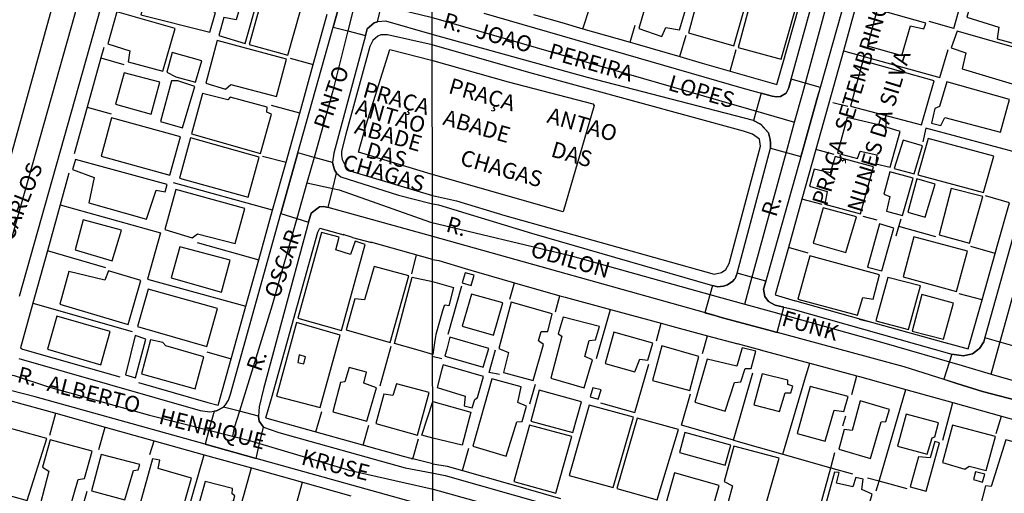
# Model space of a CAD drawing. Extents: x 180697 to 183116, y 1679821 to 1682597.
# Drawn here: x 181115 to 181270, y 1682334 to 1682408 of the extents above; entities that cross this region are included whole.
import ezdxf
from ezdxf.enums import TextEntityAlignment as Align

# ---------------------------------------------------------------- set-up
doc = ezdxf.new("R2010")
doc.units = 0
doc.header["$MEASUREMENT"] = 0
for name, color, linetype in [('IMAGEM', 7, 'CONTINUOUS'), ('V-AREA_VERDE', 3, 'CONTINUOUS'), ('V-CRUZAMENTO', 1, 'CONTINUOUS'), ('V-EDIFICACAO', 7, 'CONTINUOUS'), ('V-EIXO_DE_LOGRADOURO', 3, 'CONTINUOUS'), ('V-LOTE', 1, 'CONTINUOUS'), ('V-NOME_DOS_LOGRADOUROS', 7, 'CONTINUOUS'), ('V-QUADRA', 6, 'CONTINUOUS'), ('V-TESTADA', 5, 'CONTINUOUS'), ('X-LIMITE_1000', 7, 'CONTINUOUS')]:
    doc.layers.add(name, color=color, linetype=linetype)
picture_1 = doc.add_image_def('image1.jpg', size_in_pixel=(4028, 4621))

msp = doc.modelspace()

# ---------------------------------------------------------------- linework, layer by layer
at = {"layer": 'V-AREA_VERDE'}
msp.add_lwpolyline([(181224.1, 1682366.29), (181224.98, 1682366.09), (181225.36, 1682366.12), (181225.36, 1682366.12), (181225.85, 1682366.16), (181226.49, 1682366.38), (181227.34, 1682366.97), (181227.55, 1682367.2), (181227.55, 1682367.2), (181227.7, 1682367.36), (181228.03, 1682368.23), (181233.27, 1682387.95), (181233.25, 1682388.71), (181233.25, 1682388.71), (181233.23, 1682389.31), (181232.92, 1682390.36), (181231.72, 1682391.7), (181231.69, 1682391.73), (181230.58, 1682392.29), (181204.44, 1682399.06), (181179.99, 1682405.86), (181172.68, 1682407.92), (181171.37, 1682407.86), (181171.36, 1682407.86), (181170.83, 1682407.69), (181169.74, 1682406.75), (181169.45, 1682405.66), (181169.45, 1682405.66), (181164.46, 1682387.16), (181164.25, 1682385.7), (181164.26, 1682385.65), (181164.57, 1682384.52), (181164.91, 1682383.98), (181164.91, 1682383.98), (181165.56, 1682383.41), (181174.66, 1682380.53), (181179.81, 1682379.18), (181180.96, 1682378.97), (181195.6, 1682374.54), (181224.1, 1682366.29)], close=True, dxfattribs=at)
at = {"layer": 'V-CRUZAMENTO'}
for points in [[(181166.69, 1682406.4), (181169.45, 1682405.66), (181169.45, 1682405.66), (181169.74, 1682406.75), (181170.83, 1682407.69), (181171.36, 1682407.86), (181171.36, 1682407.86), (181171.97, 1682410.47), (181171.97, 1682410.47), (181172.7, 1682413.6), (181172.7, 1682413.6), (181171.87, 1682414.68), (181171.79, 1682415.56), (181171.79, 1682415.56), (181169.37, 1682416.32), (181169.37, 1682416.32), (181167.17, 1682417), (181167.17, 1682417), (181164.38, 1682407.02), (181164.38, 1682407.02), (181166.69, 1682406.4)], [(181240.68, 1682395.96), (181241.11, 1682397.5), (181236.52, 1682398.79), (181236.16, 1682397.5), (181236.07, 1682397.33), (181235.71, 1682396.61), (181234.82, 1682396.09), (181234.2, 1682396), (181233.51, 1682396.12), (181232.94, 1682396.28), (181231.79, 1682396.6), (181230.58, 1682392.29), (181231.7, 1682391.73), (181232.92, 1682390.36), (181233.23, 1682389.31), (181233.25, 1682388.71), (181233.27, 1682387.95), (181238.04, 1682386.6), (181238.23, 1682387.27)], [(181158.63, 1682376.85), (181160.5, 1682376.28), (181160.5, 1682376.28), (181160.88, 1682377.69), (181162.21, 1682378.67), (181162.9, 1682378.75), (181163.61, 1682378.55), (181163.61, 1682378.55), (181164.33, 1682381.56), (181164.33, 1682381.56), (181164.91, 1682383.98), (181164.91, 1682383.98), (181164.57, 1682384.52), (181164.26, 1682385.65), (181164.26, 1682385.65), (181161.36, 1682386.47), (181161.36, 1682386.47), (181158.83, 1682387.18), (181158.83, 1682387.18), (181156.15, 1682377.62), (181156.15, 1682377.62), (181158.63, 1682376.85)], [(181235.38, 1682362.86), (181233.97, 1682363.18), (181233.87, 1682363.23), (181232.93, 1682363.73), (181232.37, 1682364.54), (181232.17, 1682365.72), (181232.21, 1682365.87), (181232.52, 1682366.97), (181228.03, 1682368.23), (181227.7, 1682367.36), (181227.55, 1682367.2), (181227.34, 1682366.97), (181226.49, 1682366.38), (181225.85, 1682366.16), (181225.36, 1682366.12), (181224.98, 1682366.09), (181224.1, 1682366.29), (181222.89, 1682361.98), (181224.33, 1682361.58), (181225.68, 1682361.2), (181233, 1682359.22), (181234.3, 1682358.87)], [(181273.06, 1682352.97), (181272.88, 1682353.03), (181271.9, 1682354.16), (181271.78, 1682354.5), (181271.62, 1682354.94), (181271.59, 1682355.75), (181271.81, 1682356.66), (181267.01, 1682358), (181266.85, 1682357.42), (181266.2, 1682356.35), (181266.02, 1682356.22), (181265.06, 1682355.51), (181263.89, 1682355.23), (181263.66, 1682355.17), (181261.8, 1682355.46), (181260.55, 1682351.49), (181262.63, 1682350.84), (181266.65, 1682349.57), (181271.89, 1682348.18), (181274.08, 1682347.6), (181275.29, 1682352.18)], [(181152.26, 1682339.02), (181152.79, 1682341.35), (181152.79, 1682341.35), (181153.38, 1682343.95), (181153.38, 1682343.95), (181152.73, 1682344.87), (181152.63, 1682345.65), (181152.63, 1682345.7), (181152.63, 1682345.7), (181149.6, 1682346.47), (181149.6, 1682346.47), (181147.08, 1682347.1), (181147.08, 1682347.1), (181146.02, 1682346.54), (181146.02, 1682346.54), (181145.64, 1682346.46), (181145.64, 1682346.46), (181144.8, 1682343.45), (181144.8, 1682343.45), (181144.19, 1682341.28), (181144.19, 1682341.28), (181152.26, 1682339.02)]]:
    msp.add_lwpolyline(points, close=True, dxfattribs=at)
at = {"layer": 'V-EDIFICACAO'}
for points in [[(181230.68, 1682415.34), (181223.36, 1682417.19), (181220.33, 1682406.13), (181227.46, 1682404.08), (181230.68, 1682415.34)], [(181145.82, 1682409.29), (181143.9, 1682409.94), (181144.65, 1682412.86), (181135.76, 1682415.25), (181134.06, 1682408.95), (181144.95, 1682406.2), (181145.82, 1682409.29)], [(181220.38, 1682411.54), (181216.73, 1682412.79), (181217.45, 1682415.42), (181215.19, 1682416.03), (181212.52, 1682406.8), (181216.12, 1682405.54), (181216.79, 1682406.96), (181218.91, 1682406.59), (181220.38, 1682411.54)], [(181238.14, 1682413.23), (181231.2, 1682415.12), (181228.15, 1682403.82), (181234.95, 1682401.97), (181238.14, 1682413.23)], [(181273.56, 1682403.92), (181275.67, 1682411.33), (181265.76, 1682414.07), (181264.2, 1682408.57), (181269.22, 1682407.02), (181268.95, 1682405.16), (181273.56, 1682403.92)], [(181150.53, 1682404.41), (181152.58, 1682411.67), (181150.29, 1682412.38), (181149.09, 1682408.14), (181147.16, 1682408.52), (181146.35, 1682405.66), (181150.53, 1682404.41)], [(181159.21, 1682409.62), (181153.06, 1682411.29), (181151.15, 1682404.26), (181157.23, 1682402.56), (181159.21, 1682409.62)], [(181137.56, 1682400.04), (181139.49, 1682406.79), (181130.28, 1682409.41), (181128.87, 1682404.35), (181132.33, 1682403.28), (181132.09, 1682401.51), (181137.56, 1682400.04)], [(181255.3, 1682407.19), (181257.42, 1682406.75), (181257.72, 1682407.65), (181250.04, 1682409.77), (181248.51, 1682404.05), (181253.92, 1682402.51), (181255.3, 1682407.19)], [(181271.83, 1682397.92), (181273.37, 1682403.32), (181262.64, 1682406.37), (181261.74, 1682403.73), (181264, 1682402.94), (181263.43, 1682400.44), (181271.83, 1682397.92)], [(181155.43, 1682396.08), (181157.04, 1682401.93), (181146.11, 1682404.91), (181144.29, 1682398.15), (181147.39, 1682397.23), (181148.26, 1682397.95), (181155.43, 1682396.08)], [(181142.71, 1682398.34), (181143.7, 1682401.69), (181139.02, 1682403), (181138.16, 1682399.88), (181139.57, 1682399.17), (181142.71, 1682398.34)], [(181259.06, 1682398.54), (181247.78, 1682401.67), (181245.87, 1682394.57), (181257.05, 1682391.61), (181259.06, 1682398.54)], [(181135.68, 1682393.3), (181137.06, 1682398.32), (181131.46, 1682399.82), (181130.11, 1682394.88), (181135.68, 1682393.3)], [(181140.64, 1682391.15), (181142.58, 1682397.66), (181139.89, 1682398.54), (181138.92, 1682398.52), (181137.2, 1682392.13), (181140.64, 1682391.15)], [(181260.7, 1682392.78), (181269.47, 1682390.47), (181270.92, 1682395.6), (181261.02, 1682398.36), (181259.88, 1682394.5), (181259.16, 1682394.17), (181258.63, 1682391.86), (181260.08, 1682391.48), (181260.7, 1682392.78)], [(181152.92, 1682387.11), (181154.64, 1682393.28), (181153.93, 1682393.59), (181153.99, 1682394.38), (181148.13, 1682395.94), (181147.78, 1682395.54), (181143.8, 1682396.54), (181142.05, 1682390.17), (181152.92, 1682387.11)], [(181138.66, 1682383.67), (181140.32, 1682389.72), (181129.48, 1682392.72), (181127.82, 1682386.66), (181138.66, 1682383.67)], [(181252.13, 1682384.92), (181253.7, 1682390.54), (181251.45, 1682391.26), (181251.49, 1682392.49), (181250.58, 1682392.65), (181250.25, 1682391.58), (181245.32, 1682392.78), (181243.8, 1682387.15), (181246.97, 1682386.28), (181247.39, 1682387.47), (181250, 1682386.88), (181249.86, 1682385.45), (181252.13, 1682384.92)], [(181151, 1682380.19), (181152.73, 1682386.49), (181141.9, 1682389.56), (181140.15, 1682383.19), (181151, 1682380.19)], [(181257.21, 1682388.31), (181254.14, 1682389.18), (181252.72, 1682384.73), (181255.89, 1682383.89), (181257.21, 1682388.31)], [(181268.43, 1682386.65), (181258.11, 1682389.46), (181256.48, 1682383.74), (181266.82, 1682380.93), (181268.43, 1682386.65)], [(181134.98, 1682376.72), (181136.5, 1682381.3), (181137.89, 1682381.05), (181138.23, 1682382.21), (181123.76, 1682386.16), (181123.3, 1682384.57), (181126.75, 1682383.29), (181125.87, 1682379.29), (181134.98, 1682376.72)], [(181241.82, 1682379.11), (181247.41, 1682377.58), (181249.49, 1682384.97), (181243.44, 1682386.59), (181242.68, 1682384.05), (181240.14, 1682384.62), (181239.39, 1682381.96), (181242.16, 1682381.07), (181241.82, 1682379.11)], [(181254.05, 1682377.29), (181255.75, 1682383.22), (181252.05, 1682384.2), (181251.09, 1682380.68), (181252.07, 1682380.33), (181251.52, 1682378), (181254.05, 1682377.29)], [(181259.19, 1682382.26), (181256.29, 1682383.09), (181254.89, 1682377.83), (181257.6, 1682377.06), (181259.19, 1682382.26)], [(181148.93, 1682372.88), (181150.47, 1682378.41), (181139.57, 1682381.4), (181137.86, 1682375.09), (181142.18, 1682373.77), (181143.02, 1682374.43), (181148.93, 1682372.88)], [(181266.71, 1682380.29), (181261.74, 1682381.58), (181259.8, 1682374.27), (181264.62, 1682372.96), (181266.71, 1682380.29)], [(181246.78, 1682377.12), (181241.53, 1682378.53), (181240, 1682372.93), (181245.14, 1682371.49), (181246.78, 1682377.12)], [(181131.03, 1682375), (181125.01, 1682376.63), (181123.73, 1682371.91), (181129.56, 1682370.16), (181131.03, 1682375)], [(181167.82, 1682373.25), (181167.11, 1682371.18), (181164.81, 1682371.89), (181165.31, 1682373.91), (181162.51, 1682374.65), (181158.78, 1682361.13), (181165.68, 1682359.17), (181169.43, 1682372.72), (181167.82, 1682373.25)], [(181250.4, 1682375.98), (181248.51, 1682369.19), (181250.79, 1682368.59), (181252.68, 1682375.33), (181250.4, 1682375.98)], [(181264.31, 1682371.67), (181255.85, 1682373.93), (181254.16, 1682367.63), (181262.56, 1682365.31), (181264.31, 1682371.67)], [(181148.17, 1682370.27), (181140.23, 1682372.38), (181138.85, 1682367.46), (181146.8, 1682365.25), (181148.17, 1682370.27)], [(181249.43, 1682364.13), (181250.45, 1682367.94), (181239.45, 1682370.97), (181237.55, 1682364.1), (181246.97, 1682361.58), (181247.78, 1682364.37), (181249.43, 1682364.13)], [(181132.09, 1682360.14), (181134.06, 1682367.08), (181129, 1682368.59), (181128.38, 1682367.11), (181122.75, 1682368.49), (181121.33, 1682363.31), (181132.09, 1682360.14)], [(181173.36, 1682357.3), (181176.29, 1682367.81), (181170.81, 1682369.29), (181169.3, 1682364.03), (181167.78, 1682364.17), (181166.44, 1682359.28), (181173.36, 1682357.3)], [(181186.58, 1682367.88), (181185.16, 1682368.26), (181184.71, 1682366.68), (181186.12, 1682366.26), (181186.58, 1682367.88)], [(181177.75, 1682356.08), (181174.01, 1682357.15), (181176.83, 1682367.61), (181180.02, 1682366.89), (181183.31, 1682365.94), (181182.58, 1682363.07), (181182.01, 1682363.19), (181181.84, 1682363.08), (181181.58, 1682362.3), (181180.53, 1682358.53), (181180.39, 1682357.58), (181180.07, 1682355.42)], [(181256.89, 1682366.2), (181251.73, 1682367.55), (181249.85, 1682360.68), (181254.98, 1682359.34), (181256.89, 1682366.2)], [(181144.45, 1682356.66), (181146.13, 1682362.64), (181135.25, 1682365.71), (181133.56, 1682359.79), (181144.45, 1682356.66)], [(181191.11, 1682363.53), (181186.15, 1682364.91), (181184.71, 1682359.85), (181189.61, 1682358.45), (181191.11, 1682363.53)], [(181197.52, 1682356.99), (181196.73, 1682357.56), (181197.11, 1682359), (181198.16, 1682359.02), (181198.89, 1682361.81), (181192.43, 1682363.66), (181190.45, 1682356.36), (181191.97, 1682355.74), (181191.22, 1682352.58), (181195.88, 1682351.31), (181197.52, 1682356.99)], [(181262.08, 1682363.5), (181257.09, 1682364.86), (181255.59, 1682359.09), (181260.49, 1682357.84), (181262.08, 1682363.5)], [(181127.78, 1682353.78), (181129.23, 1682359), (181120.82, 1682361.43), (181119.36, 1682356.25), (181127.78, 1682353.78)], [(181205.24, 1682354.54), (181204.03, 1682355.07), (181204.67, 1682357.58), (181205.71, 1682357.72), (181206.32, 1682359.8), (181200.59, 1682361.31), (181199.83, 1682358.68), (181200.41, 1682358.27), (181198.68, 1682351.67), (181203.93, 1682350.16), (181205.24, 1682354.54)], [(181162.31, 1682347.03), (181165.48, 1682358.43), (181158.6, 1682360.46), (181155.46, 1682348.84), (181162.31, 1682347.03)], [(181133.18, 1682358.38), (181131.64, 1682352.17), (181133.26, 1682351.73), (181134.88, 1682357.82), (181133.18, 1682358.38)], [(181142.61, 1682350), (181144.02, 1682355.01), (181138.01, 1682356.75), (181137.55, 1682357.29), (181135.61, 1682357.7), (181134.17, 1682352.37), (181142.61, 1682350)], [(181182.25, 1682356.26), (181181.94, 1682355.14), (181182.53, 1682354.97), (181188.02, 1682353.38), (181188.88, 1682356.36), (181182.77, 1682358.12)], [(181213.94, 1682354.48), (181214.71, 1682357.17), (181208.59, 1682358.91), (181207.22, 1682354), (181211.9, 1682352.65), (181212.65, 1682354.65), (181213.94, 1682354.48)], [(181220.53, 1682349.72), (181221.99, 1682355.07), (181216.13, 1682356.78), (181214.67, 1682351.32), (181220.53, 1682349.72)], [(181230.2, 1682353.19), (181230.97, 1682355.91), (181228.82, 1682356.47), (181227.94, 1682353.57), (181223.26, 1682354.68), (181221.35, 1682347.86), (181226.11, 1682346.49), (181227.57, 1682351.01), (181228.61, 1682351.1), (181229.26, 1682353.21), (181230.2, 1682353.19)], [(181160.02, 1682355.02), (181159, 1682355.33), (181158.78, 1682354.14), (181159.75, 1682353.95), (181160.02, 1682355.02)], [(181169.69, 1682344.91), (181171.22, 1682350.12), (181169.22, 1682350.86), (181169.61, 1682352.63), (181166.9, 1682353.36), (181166.2, 1682351.1), (181165.54, 1682350.99), (181164.3, 1682346.38), (181169.69, 1682344.91)], [(181181.51, 1682353.08), (181180.76, 1682350.19), (181185.18, 1682348.81), (181185, 1682347.29), (181186.25, 1682346.97), (181186.69, 1682348.3), (181187.13, 1682348.62), (181188.05, 1682351.92), (181182.07, 1682353.64), (181181.68, 1682353.75)], [(181194.84, 1682347.26), (181193.48, 1682347.81), (181194.01, 1682350.29), (181189.34, 1682351.58), (181186.37, 1682340.97), (181191.61, 1682339.35), (181193.29, 1682344.79), (181194.14, 1682344.85), (181194.84, 1682347.26)], [(181236.77, 1682350.39), (181235.97, 1682350.65), (181235.97, 1682351.33), (181231.93, 1682352.37), (181230.64, 1682347.49), (181234.66, 1682346.4), (181235.57, 1682349.38), (181236.48, 1682349.37), (181236.77, 1682350.39)], [(181177.64, 1682342.68), (181179.51, 1682349.43), (181174.35, 1682350.76), (181173.79, 1682348.94), (181172.34, 1682349.17), (181171.1, 1682344.5), (181177.64, 1682342.68)], [(181203.48, 1682347.93), (181196.83, 1682349.77), (181195.53, 1682344.9), (181202.11, 1682343.08), (181203.48, 1682347.93)], [(181206.57, 1682349.84), (181205.25, 1682350.15), (181204.86, 1682348.73), (181206.13, 1682348.37), (181206.57, 1682349.84)], [(181244.82, 1682346.4), (181245.51, 1682348.77), (181239.49, 1682350.36), (181237.48, 1682342.92), (181241.86, 1682341.74), (181243.29, 1682346.64), (181244.82, 1682346.4)], [(181249.03, 1682339.03), (181250.71, 1682344.79), (181251.44, 1682344.84), (181251.98, 1682346.74), (181247.4, 1682348.1), (181246.11, 1682343.43), (181244.87, 1682343.57), (181244.02, 1682340.49), (181249.03, 1682339.03)], [(181186.07, 1682346.33), (181184.67, 1682341.13), (181180.07, 1682342.19), (181178.36, 1682342.7), (181180.05, 1682347.98), (181186.07, 1682346.33)], [(181211.68, 1682345.51), (181204.67, 1682347.4), (181201.52, 1682336.33), (181208.49, 1682334.44), (181211.68, 1682345.51)], [(181218.75, 1682343.58), (181212.24, 1682345.38), (181209.07, 1682334.26), (181215.42, 1682332.5), (181218.75, 1682343.58)], [(181259.15, 1682342.42), (181259.73, 1682344.63), (181254.61, 1682346.01), (181253.26, 1682340.96), (181257.94, 1682339.67), (181258.71, 1682342.27), (181259.15, 1682342.42)], [(181109.33, 1682334.26), (181116.16, 1682332.37), (181119.28, 1682342.18), (181113.16, 1682343.84), (181111.21, 1682336.82), (181110.01, 1682336.86), (181109.33, 1682334.26)], [(181201.98, 1682342.47), (181195.3, 1682344.28), (181192.84, 1682335.38), (181199.45, 1682333.55), (181201.98, 1682342.47)], [(181267.21, 1682337.13), (181268.71, 1682342.47), (181261.94, 1682344.24), (181260.34, 1682338.4), (181263.86, 1682337.34), (181264.57, 1682337.82), (181267.21, 1682337.13)], [(181122.76, 1682330.59), (181124.21, 1682335.7), (181125.19, 1682335.84), (181126.41, 1682340.14), (181119.8, 1682341.96), (181118.59, 1682337.65), (181119.57, 1682337.03), (181118.24, 1682331.76), (181122.76, 1682330.59)], [(181227.01, 1682341.13), (181219.78, 1682343.1), (181218.93, 1682339.93), (181226.11, 1682337.96), (181227.01, 1682341.13)], [(181273.18, 1682329.34), (181276.3, 1682340.35), (181270.35, 1682341.97), (181267.99, 1682334.57), (181267.13, 1682334.69), (181266.27, 1682331.42), (181273.18, 1682329.34)], [(181231.45, 1682328.06), (181234.6, 1682339.05), (181227.5, 1682340.94), (181225.94, 1682335.38), (181227.27, 1682334.7), (181225.91, 1682329.64), (181231.45, 1682328.06)], [(181259.88, 1682341.5), (181259.13, 1682341.7), (181258.41, 1682339.11), (181256.55, 1682339.27), (181255.27, 1682334.55), (181257.76, 1682333.84), (181259.88, 1682341.5)], [(181133.67, 1682337.24), (181133.9, 1682338.06), (181127.81, 1682339.66), (181126.28, 1682333.9), (181131.56, 1682332.49), (181132.92, 1682337.13), (181133.67, 1682337.24)], [(181133.66, 1682330.83), (181140.12, 1682329.08), (181142.07, 1682335.88), (181136.82, 1682337.44), (181137.09, 1682338.73), (181135.89, 1682338.93), (181133.66, 1682330.83)], [(181225.16, 1682334.77), (181218.13, 1682336.76), (181216.82, 1682332.09), (181223.84, 1682330.14), (181225.16, 1682334.77)], [(181247.48, 1682327.24), (181249.25, 1682333.37), (181247.65, 1682334.1), (181247.86, 1682335.74), (181246.71, 1682336.03), (181246.21, 1682334.55), (181243.63, 1682335.09), (181244.07, 1682336.79), (181243.35, 1682336.84), (181241.94, 1682331.69), (181243.34, 1682330.97), (181241.78, 1682325.22), (181245.71, 1682324.08), (181246.66, 1682327.28), (181247.48, 1682327.24)], [(181267.03, 1682336.53), (181265.57, 1682336.92), (181265.25, 1682335.68), (181266.67, 1682335.27), (181267.03, 1682336.53)], [(181146.04, 1682327.58), (181146.48, 1682329.44), (181147.28, 1682329.51), (181148.05, 1682332.22), (181148.68, 1682332.32), (181148.88, 1682333.11), (181148.44, 1682333.45), (181148.52, 1682334.26), (181144.22, 1682335.36), (181142.74, 1682330.11), (181141.76, 1682329.96), (181140.9, 1682326.65), (181142.81, 1682325.99), (181142.63, 1682324.45), (181146.86, 1682323.27), (181147.34, 1682323.92), (181148.11, 1682326.91), (181146.04, 1682327.58)]]:
    msp.add_lwpolyline(points, close=True, dxfattribs=at)
at = {"layer": 'V-EIXO_DE_LOGRADOURO'}
for points in [[(181098.71, 1682319.9), (181104.75, 1682342.23), (181107.42, 1682350.11), (181108.42, 1682353.07), (181109.75, 1682358.38), (181110, 1682359.39), (181110.96, 1682364.06), (181123.69, 1682408.94), (181127.72, 1682423.94), (181137.11, 1682457.22), (181137.59, 1682458.94), (181138.71, 1682461.33), (181140.15, 1682466.63), (181144.02, 1682480.82), (181148.57, 1682496.49), (181149.82, 1682500.8), (181150.98, 1682505.02), (181155.45, 1682521.27), (181166.71, 1682563.85), (181172.83, 1682585.95), (181173.16, 1682587.01), (181175.25, 1682593.65)], [(181229.22, 1682363.33), (181230.08, 1682366.48), (181235.95, 1682387.93), (181237.06, 1682392.01), (181238.33, 1682396.66), (181242.13, 1682410.56), (181246.86, 1682427.09), (181248.17, 1682431.67), (181249.29, 1682435.59), (181262.29, 1682481.05), (181270.45, 1682511.96), (181271.53, 1682516.03), (181271.6, 1682516.3), (181272.73, 1682520.27), (181281.41, 1682550.82), (181281.65, 1682551.68), (181284.87, 1682563.55), (181285.72, 1682566.68)], [(181268.03, 1682352.31), (181268.88, 1682355.37), (181285.76, 1682416.07), (181287.21, 1682421.29), (181288.23, 1682424.95), (181296.69, 1682455.37), (181297.74, 1682459.14), (181299.74, 1682466.33), (181309.4, 1682501.07), (181309.41, 1682501.13), (181310.24, 1682504.88)], [(181178.58, 1682449.95), (181177.58, 1682446.02), (181176.09, 1682441.48), (181170.93, 1682421.68), (181169.37, 1682416.32), (181167.95, 1682411.46), (181166.69, 1682406.4), (181164.34, 1682396.97), (181161.36, 1682386.47), (181160.23, 1682382.48), (181158.63, 1682376.85), (181154.75, 1682363.16), (181149.6, 1682346.47), (181148.79, 1682343.84), (181148.54, 1682342.5)], [(181167.95, 1682411.46), (181171.97, 1682410.47), (181179.81, 1682408.55), (181232.18, 1682393.42), (181237.06, 1682392.01)], [(181160.23, 1682382.48), (181164.33, 1682381.56), (181165.32, 1682381.34), (181179.69, 1682376.27), (181201.69, 1682371.01), (181224.99, 1682364.51), (181229.22, 1682363.33), (181233.63, 1682362.1), (181251.1, 1682357.23), (181263.43, 1682353.65), (181268.03, 1682352.31), (181272.58, 1682350.99), (181275.06, 1682350.27), (181283.09, 1682348.26), (181293.36, 1682344.03), (181297.84, 1682342.18)], [(181108.42, 1682353.07), (181114.13, 1682352.09), (181114.15, 1682352.08), (181119.52, 1682350.3), (181135.43, 1682345.82), (181144.8, 1682343.45), (181148.54, 1682342.5), (181151.17, 1682341.83), (181152.79, 1682341.35), (181166.91, 1682337.18), (181180.12, 1682334.17), (181252.03, 1682314.12)]]:
    msp.add_lwpolyline(points, dxfattribs=at)
at = {"layer": 'V-LOTE'}
for points in [[(181262.12, 1682406.81), (181264.36, 1682414.71), (181249.04, 1682418.73)], [(181246.91, 1682411.08), (181244.73, 1682403.27)], [(181161.97, 1682403.76), (181163.44, 1682409.06)], [(181195.91, 1682408.99), (181200.38, 1682407.71)], [(181203.71, 1682406.75), (181204.79, 1682410.09)], [(181200.38, 1682407.71), (181203.71, 1682406.75)], [(181211.15, 1682404.61), (181211.92, 1682407.34)], [(181262.12, 1682406.81), (181258.24, 1682407.89)], [(181171.43, 1682405.6), (181170.62, 1682404.92)], [(181171.89, 1682405.79), (181171.43, 1682405.6)], [(181172.95, 1682405.81), (181171.89, 1682405.79)], [(181179.96, 1682404.21), (181172.95, 1682405.81)], [(181203.71, 1682406.75), (181209.12, 1682405.19)], [(181218.99, 1682402.36), (181219.95, 1682405.75)], [(181170.16, 1682403.95), (181166.38, 1682390.11)], [(181170.62, 1682404.92), (181170.16, 1682403.95)], [(181195.18, 1682399.86), (181179.96, 1682404.21)], [(181209.12, 1682405.19), (181211.15, 1682404.61)], [(181211.15, 1682404.61), (181211.9, 1682404.4)], [(181211.9, 1682404.4), (181218.99, 1682402.36)], [(181128.23, 1682403.82), (181127.77, 1682402.17)], [(181161.23, 1682401.11), (181161.97, 1682403.76)], [(181191.96, 1682398.38), (181205.26, 1682394.9), (181205.49, 1682394.65), (181200.62, 1682377.88), (181179.83, 1682383.81), (181168.37, 1682387.31), (181169.57, 1682391.59), (181173.31, 1682403.49), (181179.85, 1682401.79), (181191.96, 1682398.38)], [(181226.93, 1682400.07), (181227.84, 1682403.46)], [(181244.73, 1682403.27), (181240.4, 1682387.73)], [(181244.73, 1682403.27), (181259.94, 1682399.08), (181261.24, 1682403.49)], [(181127.77, 1682402.17), (181125.63, 1682394.4)], [(181127.77, 1682402.17), (181131.4, 1682401.13)], [(181157.6, 1682402.09), (181161.23, 1682401.11)], [(181159.1, 1682393.46), (181161.23, 1682401.11)], [(181218.99, 1682402.36), (181222.5, 1682401.35)], [(181222.5, 1682401.35), (181226.93, 1682400.07)], [(181234.25, 1682397.97), (181235.19, 1682401.26)], [(181228.98, 1682390.62), (181195.18, 1682399.86)], [(181226.93, 1682400.07), (181234.25, 1682397.97)], [(181159.1, 1682393.46), (181154.68, 1682394.67)], [(181245.42, 1682394.49), (181243.09, 1682395.05)], [(181125.63, 1682394.4), (181123.59, 1682387.01)], [(181125.63, 1682394.4), (181129.38, 1682393.35)], [(181156.95, 1682385.74), (181159.1, 1682393.46)], [(181166.38, 1682390.11), (181165.7, 1682387.47)], [(181230.4, 1682390.14), (181228.98, 1682390.62)], [(181231.5, 1682389.35), (181230.4, 1682390.14)], [(181273.02, 1682386.99), (181257.7, 1682391.08), (181257.27, 1682388.9)], [(181231.7, 1682388.22), (181231.5, 1682389.35)], [(181165.7, 1682387.47), (181165.7, 1682386.76)], [(181226.77, 1682369.74), (181231.7, 1682388.22)], [(181240.4, 1682387.73), (181238.21, 1682379.89)], [(181243.29, 1682386.91), (181240.4, 1682387.73)], [(181153.25, 1682386.66), (181156.95, 1682385.74)], [(181154.84, 1682378.14), (181156.95, 1682385.74)], [(181165.7, 1682386.76), (181165.78, 1682386.16)], [(181165.78, 1682386.16), (181166.35, 1682384.96)], [(181122.73, 1682383.96), (181121.36, 1682379)], [(181166.35, 1682384.96), (181166.86, 1682384.52)], [(181166.86, 1682384.52), (181167.53, 1682384.22)], [(181167.53, 1682384.22), (181180.01, 1682380.48)], [(181154.84, 1682378.14), (181139.22, 1682382.47)], [(181180.01, 1682380.48), (181183.79, 1682379.6)], [(181183.79, 1682379.6), (181191.4, 1682377.3)], [(181238.21, 1682379.89), (181236.09, 1682372.26)], [(181241.42, 1682379.05), (181238.21, 1682379.89)], [(181270.89, 1682379.33), (181267.13, 1682380.39)], [(181268.98, 1682372.48), (181270.89, 1682379.33)], [(181121.36, 1682379), (181119.35, 1682371.73)], [(181121.36, 1682379), (181137.17, 1682374.57)], [(181152.66, 1682370.32), (181154.84, 1682378.14)], [(181191.4, 1682377.3), (181224.4, 1682368.06)], [(181250.05, 1682376.59), (181247.83, 1682377.14)], [(181253.49, 1682375.56), (181253.85, 1682376.78)], [(181137.17, 1682374.57), (181135.14, 1682367.29), (181150.62, 1682363)], [(181253.06, 1682374.09), (181253.49, 1682375.56)], [(181259.3, 1682373.97), (181253.49, 1682375.56)], [(181142.95, 1682373.05), (181152.66, 1682370.32)], [(181167.43, 1682373.85), (181165.94, 1682374.31)], [(181180.02, 1682370.37), (181170.3, 1682373.11)], [(181119.35, 1682371.73), (181117.06, 1682363.49)], [(181128.57, 1682369.08), (181119.35, 1682371.73)], [(181236.09, 1682372.26), (181234, 1682364.78)], [(181239.18, 1682371.39), (181236.09, 1682372.26)], [(181268.65, 1682371.3), (181264.8, 1682372.41)], [(181268.65, 1682371.3), (181268.98, 1682372.48)], [(181150.62, 1682363), (181152.66, 1682370.32)], [(181177.46, 1682371.09), (181176.73, 1682368.12)], [(181180.02, 1682370.37), (181181, 1682370.22)], [(181181, 1682370.22), (181185.15, 1682368.95)], [(181266.58, 1682364), (181268.65, 1682371.3)], [(181187.17, 1682368.36), (181187.3, 1682368.32)], [(181187.3, 1682368.32), (181192.92, 1682366.72)], [(181224.4, 1682368.06), (181225.56, 1682368.3)], [(181225.56, 1682368.3), (181226.24, 1682368.8)], [(181226.24, 1682368.8), (181226.77, 1682369.74)], [(181192.19, 1682364.1), (181192.92, 1682366.72)], [(181192.92, 1682366.72), (181200.1, 1682364.67)], [(181182.47, 1682358.6), (181184.64, 1682366.21)], [(181199.4, 1682362.13), (181200.1, 1682364.67)], [(181200.1, 1682364.67), (181200.9, 1682364.44)], [(181200.9, 1682364.44), (181208.04, 1682362.51)], [(181234, 1682364.78), (181237.15, 1682363.86)], [(181266.58, 1682364), (181262.97, 1682364.96)], [(181264.4, 1682356.3), (181266.58, 1682364)], [(181117.06, 1682363.49), (181115.11, 1682356.45)], [(181117.06, 1682363.49), (181132.73, 1682359.05)], [(181148.32, 1682354.73), (181150.62, 1682363)], [(181205.83, 1682354.75), (181208.04, 1682362.51)], [(181208.04, 1682362.51), (181216.05, 1682360.34)], [(181247.24, 1682360.97), (181249.15, 1682360.51)], [(181215.31, 1682357.57), (181216.05, 1682360.34)], [(181216.05, 1682360.34), (181218.3, 1682359.73)], [(181218.3, 1682359.73), (181223.36, 1682358.36)], [(181222.54, 1682355.56), (181223.36, 1682358.36)], [(181223.36, 1682358.36), (181228.13, 1682357.07)], [(181115.11, 1682356.45), (181115.43, 1682356.24)], [(181115.43, 1682356.24), (181130.75, 1682351.86)], [(181144.48, 1682355.84), (181148.32, 1682354.73)], [(181171.76, 1682350.47), (181173.51, 1682356.7)], [(181190.59, 1682352.23), (181188.94, 1682352.55), (181189.93, 1682356.16)], [(181231.63, 1682356.14), (181239.43, 1682354.04)], [(181260.94, 1682357.23), (181264.4, 1682356.3)], [(181146.32, 1682347.55), (181148.32, 1682354.73)], [(181179.94, 1682355.12), (181181.49, 1682354.76)], [(181206.48, 1682347.76), (181211.88, 1682346.24), (181214.09, 1682353.89)], [(181238.85, 1682352.13), (181239.43, 1682354.04)], [(181239.43, 1682354.04), (181246.86, 1682352.05)], [(181227.41, 1682341.92), (181230.49, 1682352.52)], [(181235.19, 1682339.71), (181238.91, 1682352.34)], [(181246.08, 1682349.1), (181246.86, 1682352.05)], [(181246.86, 1682352.05), (181247.25, 1682351.94)], [(181247.25, 1682351.94), (181254.57, 1682349.89)], [(181133.73, 1682351.01), (181144.62, 1682347.81)], [(181195.36, 1682347.62), (181196.24, 1682350.71)], [(181250.35, 1682335.42), (181254.57, 1682349.89)], [(181254.57, 1682349.89), (181261.96, 1682347.83)], [(181109.67, 1682337.71), (181112.61, 1682348.27), (181113.8, 1682348.06), (181120.71, 1682346.13)], [(181176.67, 1682339.02), (181175.47, 1682339.32), (181153.96, 1682345.33), (181153.79, 1682345.43), (181154.66, 1682348.48)], [(181227.41, 1682341.92), (181219.26, 1682344.25), (181220.66, 1682349.18)], [(181144.62, 1682347.81), (181146.24, 1682347.42)], [(181146.24, 1682347.42), (181146.32, 1682347.55)], [(181260.39, 1682341.92), (181261.62, 1682346.42), (181261.96, 1682347.83)], [(181261.96, 1682347.83), (181269.62, 1682345.69)], [(181119.76, 1682342.7), (181120.71, 1682346.13)], [(181120.71, 1682346.13), (181128.44, 1682343.97)], [(181161.27, 1682343.31), (181161.65, 1682343.19), (181162.56, 1682346.39)], [(181244.65, 1682344.16), (181245.14, 1682345.74)], [(181268.81, 1682342.92), (181269.62, 1682345.69)], [(181269.62, 1682345.69), (181285.09, 1682341.37)], [(181127.44, 1682340.44), (181128.44, 1682343.97)], [(181128.44, 1682343.97), (181136.19, 1682341.8)], [(181169.53, 1682340.99), (181169.11, 1682341.12), (181170, 1682344.27)], [(181176.93, 1682338.95), (181177.79, 1682342.1)], [(181227.41, 1682341.92), (181235.19, 1682339.71)], [(181135.51, 1682339.61), (181136.19, 1682341.8)], [(181136.19, 1682341.8), (181144.04, 1682339.6)], [(181184.73, 1682337.1), (181185.76, 1682340.64)], [(181141.5, 1682330.64), (181144.04, 1682339.6)], [(181144.04, 1682339.6), (181151.52, 1682337.51)], [(181176.93, 1682338.95), (181176.67, 1682339.02)], [(181176.67, 1682339.02), (181176.93, 1682338.94), (181176.93, 1682338.95)], [(181179.87, 1682338.22), (181176.93, 1682338.95)], [(181235.19, 1682339.71), (181242.76, 1682337.55)], [(181242.76, 1682337.55), (181243.41, 1682339.93)], [(181149, 1682328.47), (181151.52, 1682337.51)], [(181151.52, 1682337.51), (181159.56, 1682335.26)], [(181180.07, 1682338.17), (181179.87, 1682338.22)], [(181180.07, 1682338.17), (181182.32, 1682337.78)], [(181182.32, 1682337.78), (181184.73, 1682337.1)], [(181241.09, 1682331.44), (181242.76, 1682337.55)], [(181242.76, 1682337.55), (181246.18, 1682336.57)], [(181184.73, 1682337.1), (181192.16, 1682334.99)], [(181250.35, 1682335.42), (181248.55, 1682335.91)], [(181157.18, 1682326.78), (181159.56, 1682335.26)], [(181159.56, 1682335.26), (181167.18, 1682333.13)], [(181249.9, 1682333.89), (181250.35, 1682335.42)], [(181254.77, 1682334.2), (181250.35, 1682335.42)], [(181124.25, 1682329.06), (181125.6, 1682333.86)]]:
    msp.add_lwpolyline(points, dxfattribs=at)
at = {"layer": 'V-QUADRA'}
for points in [[(181095.17, 1682320.79), (181101.46, 1682342.98), (181103.75, 1682351.22), (181103.75, 1682351.22), (181106.04, 1682359.49), (181106.04, 1682359.49), (181133.44, 1682458.29), (181133.44, 1682458.29), (181136.08, 1682467.8), (181136.08, 1682467.8), (181144.4, 1682497.8)], [(181139.39, 1682451.39), (181114.93, 1682364.56)], [(181188.1, 1682409.2), (181228.73, 1682397.45), (181228.73, 1682397.45), (181232.94, 1682396.28), (181232.94, 1682396.28), (181233.51, 1682396.12), (181234.2, 1682396), (181234.82, 1682396.09), (181235.71, 1682396.61), (181236.07, 1682397.33), (181236.07, 1682397.33), (181236.16, 1682397.5), (181244.41, 1682427.36)], [(181249.18, 1682426.18), (181240.68, 1682395.96), (181240.68, 1682395.96), (181238.23, 1682387.27), (181238.23, 1682387.27), (181232.21, 1682365.87), (181232.21, 1682365.87), (181232.17, 1682365.72), (181232.37, 1682364.54), (181232.93, 1682363.73), (181233.87, 1682363.23), (181233.87, 1682363.23), (181233.97, 1682363.18), (181236.79, 1682362.54), (181261.8, 1682355.46), (181261.8, 1682355.46), (181263.66, 1682355.17), (181263.89, 1682355.23), (181263.89, 1682355.23), (181265.06, 1682355.51), (181266.02, 1682356.22), (181266.02, 1682356.22), (181266.2, 1682356.35), (181266.85, 1682357.42), (181283.43, 1682416.74)], [(181114.88, 1682354.79), (181143.41, 1682346.59), (181143.41, 1682346.59), (181144.97, 1682346.34), (181145.64, 1682346.46), (181145.64, 1682346.46), (181146.02, 1682346.54), (181146.02, 1682346.54), (181147.08, 1682347.1), (181147.08, 1682347.1), (181147.43, 1682347.47), (181147.89, 1682348.18), (181148.18, 1682349.13), (181156.15, 1682377.62), (181156.15, 1682377.62), (181158.83, 1682387.18), (181158.83, 1682387.18), (181164.38, 1682407.02), (181164.38, 1682407.02), (181167.17, 1682417)], [(181271.89, 1682348.18), (181266.65, 1682349.57), (181262.63, 1682350.84), (181262.63, 1682350.84), (181254.3, 1682353.46), (181233, 1682359.22), (181233, 1682359.22), (181225.68, 1682361.2), (181224.33, 1682361.58), (181224.33, 1682361.58), (181180.05, 1682373.99), (181163.61, 1682378.55), (181163.61, 1682378.55), (181162.9, 1682378.75), (181162.21, 1682378.67), (181160.88, 1682377.69), (181160.5, 1682376.28), (181160.5, 1682376.28), (181153.41, 1682349.97), (181152.7, 1682347.15), (181152.63, 1682345.7), (181152.63, 1682345.65), (181152.73, 1682344.87), (181153.38, 1682343.95), (181153.38, 1682343.95), (181155.79, 1682343.08), (181175.71, 1682337.55), (181179.89, 1682336.77), (181182, 1682336.32), (181208.44, 1682328.8)], [(181180.11, 1682331.25), (181152.26, 1682339.02), (181152.26, 1682339.02), (181144.19, 1682341.28), (181144.19, 1682341.28), (181117.41, 1682348.75), (181113.53, 1682349.75), (181113.53, 1682349.75), (181113.3, 1682349.81), (181112.14, 1682349.66), (181111.07, 1682349.01), (181111.07, 1682349.01), (181110.34, 1682348.04), (181102.31, 1682319.82)]]:
    msp.add_lwpolyline(points, dxfattribs=at)
msp.add_lwpolyline([(181224.1, 1682366.29), (181224.98, 1682366.09), (181225.36, 1682366.12), (181225.36, 1682366.12), (181225.85, 1682366.16), (181226.49, 1682366.38), (181227.34, 1682366.97), (181227.55, 1682367.2), (181227.55, 1682367.2), (181227.7, 1682367.36), (181228.03, 1682368.23), (181233.27, 1682387.95), (181233.25, 1682388.71), (181233.25, 1682388.71), (181233.23, 1682389.31), (181232.92, 1682390.36), (181231.72, 1682391.7), (181231.69, 1682391.73), (181230.58, 1682392.29), (181204.44, 1682399.06), (181179.99, 1682405.86), (181172.68, 1682407.92), (181171.37, 1682407.86), (181171.36, 1682407.86), (181170.83, 1682407.69), (181169.74, 1682406.75), (181169.45, 1682405.66), (181169.45, 1682405.66), (181164.46, 1682387.16), (181164.25, 1682385.7), (181164.26, 1682385.65), (181164.57, 1682384.52), (181164.91, 1682383.98), (181164.91, 1682383.98), (181165.56, 1682383.41), (181174.66, 1682380.53), (181179.81, 1682379.18), (181180.96, 1682378.97), (181195.6, 1682374.54), (181224.1, 1682366.29)], close=True, dxfattribs=at)
at = {"layer": 'V-TESTADA'}
for points in [[(181242.04, 1682425.54), (181235.09, 1682401.02)], [(181246.91, 1682411.08), (181244.73, 1682403.27)], [(181161.97, 1682403.76), (181163.44, 1682409.06)], [(181195.91, 1682408.99), (181200.38, 1682407.71)], [(181200.38, 1682407.71), (181203.71, 1682406.75)], [(181171.43, 1682405.6), (181170.62, 1682404.92)], [(181171.89, 1682405.79), (181171.43, 1682405.6)], [(181172.95, 1682405.81), (181171.89, 1682405.79)], [(181179.96, 1682404.21), (181172.95, 1682405.81)], [(181203.71, 1682406.75), (181209.12, 1682405.19)], [(181170.16, 1682403.95), (181166.38, 1682390.11)], [(181170.62, 1682404.92), (181170.16, 1682403.95)], [(181195.18, 1682399.86), (181179.96, 1682404.21)], [(181209.12, 1682405.19), (181211.15, 1682404.61)], [(181211.15, 1682404.61), (181211.9, 1682404.4)], [(181211.9, 1682404.4), (181218.99, 1682402.36)], [(181128.23, 1682403.82), (181127.77, 1682402.17)], [(181161.23, 1682401.11), (181161.97, 1682403.76)], [(181244.73, 1682403.27), (181240.4, 1682387.73)], [(181127.77, 1682402.17), (181125.63, 1682394.4)], [(181159.1, 1682393.46), (181161.23, 1682401.11)], [(181218.99, 1682402.36), (181222.5, 1682401.35)], [(181222.5, 1682401.35), (181226.93, 1682400.07)], [(181234.25, 1682397.97), (181235.19, 1682401.26)], [(181228.98, 1682390.62), (181195.18, 1682399.86)], [(181226.93, 1682400.07), (181234.25, 1682397.97)], [(181125.63, 1682394.4), (181123.59, 1682387.01)], [(181156.95, 1682385.74), (181159.1, 1682393.46)], [(181166.38, 1682390.11), (181165.7, 1682387.47)], [(181230.4, 1682390.14), (181228.98, 1682390.62)], [(181231.5, 1682389.35), (181230.4, 1682390.14)], [(181231.7, 1682388.22), (181231.5, 1682389.35)], [(181165.7, 1682387.47), (181165.7, 1682386.76)], [(181226.77, 1682369.74), (181231.7, 1682388.22)], [(181240.4, 1682387.73), (181238.21, 1682379.89)], [(181154.84, 1682378.14), (181156.95, 1682385.74)], [(181165.7, 1682386.76), (181165.78, 1682386.16)], [(181165.78, 1682386.16), (181166.35, 1682384.96)], [(181122.73, 1682383.96), (181121.36, 1682379)], [(181166.35, 1682384.96), (181166.86, 1682384.52)], [(181166.86, 1682384.52), (181167.53, 1682384.22)], [(181167.53, 1682384.22), (181180.01, 1682380.48)], [(181180.01, 1682380.48), (181183.79, 1682379.6)], [(181183.79, 1682379.6), (181191.4, 1682377.3)], [(181238.21, 1682379.89), (181236.09, 1682372.26)], [(181268.98, 1682372.48), (181270.89, 1682379.33)], [(181121.36, 1682379), (181119.35, 1682371.73)], [(181152.66, 1682370.32), (181154.84, 1682378.14)], [(181191.4, 1682377.3), (181224.4, 1682368.06)], [(181154.66, 1682348.48), (181161.96, 1682374.69), (181162.28, 1682375.33), (181166.05, 1682374.28)], [(181167.43, 1682373.85), (181170.39, 1682373.06)], [(181180.02, 1682370.37), (181170.3, 1682373.11)], [(181119.35, 1682371.73), (181117.06, 1682363.49)], [(181236.09, 1682372.26), (181234, 1682364.78)], [(181268.65, 1682371.3), (181268.98, 1682372.48)], [(181150.62, 1682363), (181152.66, 1682370.32)], [(181180.02, 1682370.37), (181181, 1682370.22)], [(181181, 1682370.22), (181185.15, 1682368.95)], [(181266.58, 1682364), (181268.65, 1682371.3)], [(181185.15, 1682368.95), (181187.3, 1682368.32)], [(181187.17, 1682368.36), (181187.3, 1682368.32)], [(181187.3, 1682368.32), (181192.92, 1682366.72)], [(181224.4, 1682368.06), (181225.56, 1682368.3)], [(181225.56, 1682368.3), (181226.24, 1682368.8)], [(181226.24, 1682368.8), (181226.77, 1682369.74)], [(181192.92, 1682366.72), (181200.1, 1682364.67)], [(181200.1, 1682364.67), (181200.9, 1682364.44)], [(181200.9, 1682364.44), (181208.04, 1682362.51)], [(181234, 1682364.78), (181237.15, 1682363.86)], [(181237.04, 1682363.89), (181249.15, 1682360.51)], [(181264.4, 1682356.3), (181266.58, 1682364)], [(181117.06, 1682363.49), (181115.11, 1682356.45)], [(181148.32, 1682354.73), (181150.62, 1682363)], [(181208.04, 1682362.51), (181216.05, 1682360.34)], [(181249.15, 1682360.51), (181261.11, 1682357.17)], [(181216.05, 1682360.34), (181218.3, 1682359.73)], [(181218.3, 1682359.73), (181223.36, 1682358.36)], [(181223.36, 1682358.36), (181228.13, 1682357.07)], [(181115.11, 1682356.45), (181115.43, 1682356.24)], [(181115.43, 1682356.24), (181130.75, 1682351.86)], [(181228, 1682357.11), (181231.87, 1682356.07)], [(181231.63, 1682356.14), (181239.43, 1682354.04)], [(181260.94, 1682357.23), (181264.4, 1682356.3)], [(181146.32, 1682347.55), (181148.32, 1682354.73)], [(181239.43, 1682354.04), (181246.86, 1682352.05)], [(181246.86, 1682352.05), (181247.25, 1682351.94)], [(181247.25, 1682351.94), (181254.57, 1682349.89)], [(181133.73, 1682351.01), (181144.62, 1682347.81)], [(181254.57, 1682349.89), (181261.96, 1682347.83)], [(181144.62, 1682347.81), (181146.24, 1682347.42)], [(181146.24, 1682347.42), (181146.32, 1682347.55)], [(181261.96, 1682347.83), (181269.62, 1682345.69)], [(181269.62, 1682345.69), (181285.09, 1682341.37)], [(181180.07, 1682338.17), (181179.87, 1682338.22)], [(181180.07, 1682338.17), (181182.32, 1682337.78)], [(181182.32, 1682337.78), (181184.73, 1682337.1)], [(181184.73, 1682337.1), (181192.16, 1682334.99)], [(181192, 1682335.04), (181200.18, 1682332.72)]]:
    msp.add_lwpolyline(points, dxfattribs=at)
at = {"layer": 'X-LIMITE_1000'}
msp.add_line((181184.35, 1679822.25), (181179.63, 1682593.62), dxfattribs=at)

# ---------------------------------------------------------------- texts
at = {"layer": 'V-NOME_DOS_LOGRADOUROS'}
for s, rotation, p in [('PRAÇA  SETEMBRINO', 73, (181245.83, 1682395.06)), ('R.', 344, (181183.33, 1682407.73)), ('JOAO', 344, (181191.33, 1682405.35)), ('PEREIRA', 344, (181204.98, 1682401.45)), ('NUNES DA SILVA', 73, (181250.32, 1682390.58)), ('PINTO', 71, (181164.08, 1682395.93)), ('LOPES', 344, (181222.4, 1682396.86)), ('PRAÇA', 344, (181174.34, 1682395.78)), ('PRAÇA', 344, (181187.84, 1682396.37)), ('ANTAO', 344, (181173.44, 1682392.97)), ('ABADE', 344, (181187.01, 1682391.39)), ('ANTAO', 344, (181203.62, 1682391.66)), ('ABADE', 344, (181173.08, 1682390.02)), ('DAS', 344, (181172.77, 1682386.85)), ('DAS', 344, (181201.96, 1682386.96)), ('CHAGAS', 344, (181172.35, 1682384)), ('CHAGAS', 344, (181190.89, 1682384.74)), ('CARLOS', 68, (181115.12, 1682379.53)), ('R.', 73, (181233.4, 1682378.8)), ('R.', 344, (181183.83, 1682375.61)), ('OSCAR', 71, (181156.44, 1682369.71)), ('ODILON', 344, (181201.75, 1682370.36)), ('FUNK', 344, (181239.53, 1682359.97)), ('R.', 71, (181152.33, 1682354.43)), ('R.', 346, (181116.26, 1682351.95)), ('ALBERTO', 346, (181126.7, 1682349.13)), ('HENRIQUE', 346, (181145.36, 1682343.68)), ('KRUSE', 346, (181164.76, 1682337.99))]:
    msp.add_text(s, height=2.5, rotation=rotation, dxfattribs=at).set_placement(p, align=Align.MIDDLE_CENTER)

# ---------------------------------------------------------------- referenced raster images: frames only (the image files are external)
at = {"layer": 'IMAGEM'}
image = msp.add_image(picture_1, insert=(180697.2, 1679821.46), size_in_units=(2419.17, 2775.32), dxfattribs=at)
image.dxf.flags = 7

doc.saveas('drawing.dxf')
